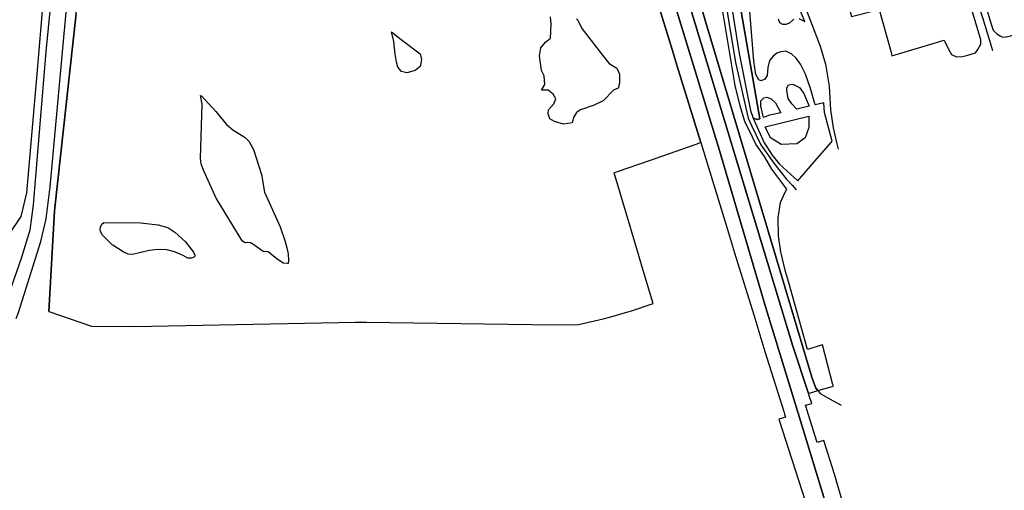
# Model space of a CAD drawing. Units: metres. Extents: x 92957 to 237079, y 464238 to 625000.
# Drawn here: x 112569 to 113253, y 549633 to 549959 of the extents above; entities that cross this region are included whole.
import ezdxf

# ---------------------------------------------------------------- set-up
doc = ezdxf.new("R2010")
doc.units = ezdxf.units.M
for name, color, linetype in [('0_TERREIN', 3, 'Continuous'), ('1_WATER', 5, 'Continuous'), ('3_WEGEN', 6, 'Continuous')]:
    doc.layers.add(name, color=color, linetype=linetype)

# ---------------------------------------------------------------- blocks, each defined once
blk = doc.blocks.new('09_west.gml_terrain')
for points in [[(113157.915, 549527.954), (113109.598, 549686.235), (113108.953, 549688.347), (113108.47, 549689.932), (113087.256, 549759.425), (113055.096, 549868.509), (113037.094, 549927.309), (113014.84, 550000)], [(113003.249, 550000), (113021.245, 549941.47), (113026.408, 549924.679), (113041.988, 549874.014), (113060.526, 549813.717), (113065.534, 549797.431), (113078.766, 549754.396), (113086.616, 549729.088), (113099.598, 549687.4), (113100.175, 549685.546), (113100.799, 549683.543), (113096.268, 549682.003), (113130.273, 549576.764)], [(113014.84, 550000), (113037.094, 549927.309), (113055.096, 549868.509), (113087.256, 549759.425), (113108.47, 549689.932), (113108.953, 549688.347), (113109.598, 549686.235), (113157.915, 549527.954)], [(113140.598, 549624.068), (113134.679, 549644.603), (113127.354, 549667.288), (113122.804, 549665.944), (113121.451, 549670.292), (113115.893, 549688.16), (113115.214, 549690.345), (113114.782, 549691.733), (113119.082, 549692.906), (113117.345, 549698.285), (113116.776, 549699.995), (113105.906, 549732.638), (113046.301, 549929.764), (113025.063, 550000)], [(113025.063, 550000), (113046.301, 549929.764), (113105.906, 549732.638), (113116.776, 549699.995), (113123.349, 549701.874), (113121.942, 549703.549), (113119.02, 549711.134), (113032.874, 550000)], [(113032.874, 550000), (113119.02, 549711.134), (113121.942, 549703.549), (113123.349, 549701.874), (113134.204, 549704.977), (113133.363, 549706.732), (113126.42, 549733.755), (113116.163, 549730.381), (113102.866, 549777.522), (113100.863, 549784.621), (113097.531, 549798.232), (113095.938, 549809.152), (113095.711, 549821.664), (113097.303, 549832.356), (113100.488, 549838.953), (113101.852, 549841.621), (113091.41, 549855.395), (113086.37, 549864.314), (113080.295, 549872.733), (113076.271, 549881.13), (113072.755, 549887.931), (113072.397, 549889.118), (113069.288, 549899.42), (113065.85, 549913.51), (113057.202, 549966.145)], [(113249.737, 549947.98), (113251.669, 549946.959), (113255.273, 549947.412), (113274.875, 549953.09), (113274.935, 549957.951), (113272.503, 549964.034), (113271.947, 549965.796), (113272.994, 549967.333), (113379.81, 550000), (113415.275, 550010.687), (113401.202, 550059.349), (113285.279, 550026.97), (113263.338, 550097.567), (113205.955, 550081.196), (113225.109, 550017.177), (113227.028, 550010.765), (113230.249, 550000), (113232.402, 549992.805), (113243.871, 549955.337), (113245.076, 549951.75), (113247.399, 549949.215), (113249.737, 549947.98)], [(112561.301, 549809.33), (112570.443, 549822.571), (112574.278, 549839.012), (112581.65, 549924.147), (112582.378, 549932.552), (112585.448, 549968.004), (112588.31, 550000), (112589.035, 550008.1), (112586.061, 550017.874), (112588.579, 550049.69), (112587.74, 550054.391), (112586.061, 550055.567), (112582.873, 550055.902), (112580.187, 550052.712), (112577.334, 550050.53), (112573.642, 550049.018), (112570.957, 550049.353), (112569.95, 550051.537), (112570.621, 550054.391), (112572.467, 550056.91), (112573.642, 550059.26), (112572.635, 550062.618), (112569.614, 550065.473), (112567.433, 550067.992)], [(112608.608, 549963.537), (112593.544, 549826.674), (112589.515, 549756.756), (112619.286, 549746.52), (112648.988, 549746.428), (112802.368, 549749.429), (112809.986, 549749.323), (112941.296, 549747.492), (112957.257, 549747.729), (112974.289, 549751.58), (112979.551, 549753.058), (112991.542, 549756.429), (112993.396, 549756.95), (113008.898, 549762.385), (113002.087, 549785.266), (112997.616, 549800.289), (112981.942, 549852.952), (112984.309, 549853.782), (113007.151, 549861.794), (113041.988, 549874.014), (113026.408, 549924.679), (113021.245, 549941.47), (113003.249, 550000)], [(113070.055, 549964.867), (113082.942, 549890.357), (113081.525, 549889.849), (113078.45, 549890.944), (113085.966, 549873.669), (113087.807, 549870.884), (113091.526, 549865.259), (113096.596, 549858.936), (113109.319, 549847.281), (113119.688, 549859.099), (113132.359, 549873.784), (113133.307, 549874.883), (113127.885, 549894.714), (113127.451, 549901.472), (113121.543, 549900.114), (113118.31, 549911.508), (113114.827, 549921.441), (113111.306, 549928.257), (113108.269, 549932.469), (113105.214, 549935.123), (113101.122, 549937.276), (113097.515, 549936.823), (113094.931, 549935.831), (113092.334, 549933.801), (113089.725, 549930.733), (113088.641, 549926.078), (113088.059, 549920.373), (113086.486, 549917.806), (113083.901, 549916.815), (113082.365, 549917.362), (113080.348, 549921.036), (113078.913, 549930.413), (113075.751, 549967.879)], [(113095.727, 549959.715), (113096.725, 549957.099), (113098.77, 549956.022), (113101.343, 549955.974), (113103.928, 549956.966), (113106.53, 549959.515)], [(113110.137, 549959.967), (113114.309, 549957.772), (113107.726, 549973.52)], [(113082.942, 549890.357), (113070.055, 549964.867), (113067.226, 549978.381), (113064.885, 549988.503), (113059.786, 550000), (113054.927, 550012.495), (113048.812, 550009.597), (113057.335, 549988.723), (113060.932, 549978.83), (113063.408, 549968.629), (113068.685, 549935.796), (113076.454, 549896.173), (113078.45, 549890.944), (113081.525, 549889.849), (113082.942, 549890.357)], [(113220.078, 550000), (113217.695, 550007.973), (113206.959, 550005.027), (113198.42, 550002.683), (113188.643, 550000), (113151.653, 549989.848), (113140.275, 549984.863), (113146.622, 549961.326), (113165.773, 549966.208), (113174.159, 549936.447), (113174.724, 549934.154), (113211.003, 549944.832), (113214.037, 549938.765), (113216.099, 549934.882), (113219.497, 549933.305), (113223.622, 549933.548), (113227.383, 549934.518), (113232.601, 549936.217), (113234.34, 549938.452), (113236.441, 549942.049), (113236.479, 549945.163), (113231.15, 549962.949), (113220.078, 550000)], [(112938.287, 549956.186), (112937.836, 549961.147)], [(112955.874, 549959.794), (112956.778, 549958.892), (112959.483, 549953.029), (112976.479, 549931.177), (112978.424, 549928.676), (112983.836, 549925.519), (112985.64, 549921.461), (112985.64, 549915.147), (112984.738, 549911.539), (112981.581, 549910.186), (112974.366, 549902.971), (112968.052, 549899.813), (112958.581, 549896.657), (112955.874, 549894.853), (112954.072, 549891.696), (112952.719, 549887.637), (112946.856, 549886.735), (112940.543, 549888.539), (112937.385, 549890.343), (112936.032, 549893.951), (112936.483, 549896.657), (112940.09, 549900.716), (112941.444, 549904.324), (112939.64, 549907.48), (112936.032, 549910.186), (112931.523, 549910.186), (112933.778, 549914.245), (112933.327, 549920.108), (112931.497, 549923.917), (112930.17, 549934.088), (112931.072, 549939.5), (112934.228, 549943.558), (112937.836, 549946.264), (112938.287, 549956.186)], [(112834.019, 549945.349), (112847.369, 549935.556), (112848.259, 549931.55), (112847.369, 549926.653), (112843.74, 549923.83), (112838.024, 549922.202), (112834.464, 549923.092), (112831.794, 549926.208), (112830.904, 549929.769), (112830.014, 549935.111), (112829.124, 549944.014), (112827.344, 549950.691), (112834.019, 549945.349)], [(113108.829, 549897.191), (113105.323, 549900.839), (113102.794, 549904.522), (113101.833, 549910.253), (113101.851, 549911.81), (113102.904, 549913.868), (113105.996, 549914.332), (113110.601, 549912.169), (113113.638, 549907.959), (113117.299, 549899.138), (113108.829, 549897.191)], [(112695.539, 549906.244), (112705.55, 549895.566), (112712.891, 549886.445), (112717.34, 549882.663), (112725.793, 549877.547), (112728.463, 549874.877), (112731.577, 549869.094), (112737.139, 549851.742), (112739.363, 549839.507), (112750.263, 549815.482), (112753.378, 549805.916), (112754.712, 549801.022), (112755.602, 549796.797), (112756.047, 549792.124), (112755.825, 549790.122), (112755.157, 549790.122), (112752.265, 549790.345), (112747.816, 549793.236), (112741.81, 549798.13), (112738.251, 549798.353), (112732.467, 549802.58), (112729.575, 549804.359), (112727.573, 549804.582), (112725.793, 549804.359), (112724.014, 549805.472), (112723.093, 549806.976), (112705.772, 549835.281), (112696.874, 549854.857), (112695.317, 549859.083), (112694.871, 549862.865), (112695.984, 549900.46), (112694.871, 549906.466), (112695.539, 549906.244)], [(113085.541, 549891.289), (113083.693, 549899.158), (113083.736, 549902.793), (113085.818, 549904.833), (113087.882, 549905.314), (113090.956, 549904.219), (113094.012, 549901.566), (113097.648, 549894.62), (113089.792, 549892.814), (113085.541, 549891.289)], [(113097.893, 549872.49), (113090.989, 549876.957), (113090.478, 549877.289), (113086.837, 549884.905), (113117.083, 549892.133), (113117.083, 549884.267), (113114.466, 549877.289), (113108.796, 549872.926), (113097.893, 549872.49)], [(112689.978, 549797.908), (112690.851, 549795.805), (112690.645, 549794.571), (112688.643, 549793.681), (112686.196, 549793.681), (112682.86, 549795.683), (112676.853, 549798.13), (112671.514, 549799.465), (112665.286, 549799.688), (112659.279, 549799.02), (112647.712, 549796.351), (112644.597, 549796.573), (112641.261, 549798.13), (112634.011, 549802.688), (112633.475, 549803.025), (112626.801, 549809.698), (112625.466, 549812.145), (112625.244, 549813.702), (112625.466, 549815.26), (112626.356, 549817.262), (112627.691, 549818.374), (112653.273, 549818.151), (112665.508, 549816.818), (112672.182, 549815.037), (112677.076, 549811.7), (112684.418, 549805.027), (112689.978, 549797.908)]]:
    blk.add_lwpolyline(points)
blk = doc.blocks.new('09_west.gml_water')
for points in [[(112880.404, 550545.262), (112880.173, 550529.574), (112880.185, 550529.149), (112880.858, 550506.88), (112884.069, 550480.797), (112890.137, 550449.646), (112906.576, 550389.887), (112943.645, 550269.978), (112956.551, 550226.55), (112968.459, 550188.85), (113003.128, 550070.515), (113025.063, 550000), (113046.301, 549929.764), (113105.906, 549732.638), (113116.776, 549699.995)], [(112589.515, 549756.756), (112593.544, 549826.674), (112608.608, 549963.537), (112610.054, 549979.896), (112611.83, 550000), (112616.581, 550056.903), (112618.677, 550084.265)], [(113021.245, 549941.47), (113003.249, 550000), (113002.402, 550002.867), (113001.873, 550004.657)]]:
    blk.add_lwpolyline(points)
blk = doc.blocks.new('09_west.gml_roads')
for points in [[(112888.937, 550520.776), (112886.098, 550520.059), (112888.894, 550487.837), (112895.873, 550450.539), (112905.802, 550410.475), (112959.849, 550228.426), (113032.874, 550000), (113119.02, 549711.134), (113121.942, 549703.549), (113123.349, 549701.874), (113124.96, 549699.955), (113133.937, 549694.883), (113139.454, 549691.766)], [(112591.027, 550093.991), (112591.073, 550090.569), (112591.149, 550084.891), (112600.13, 550071.737), (112593.793, 550000), (112587.598, 549937.018), (112578.716, 549830.647), (112576.496, 549813.24), (112570.539, 549794.327), (112562.195, 549769.722), (112553.243, 549760.768), (112551.512, 549759.997), (112550.064, 549759.227), (112548.677, 549758.36), (112547.352, 549757.398), (112546.095, 549756.344), (112544.917, 549755.206), (112543.823, 549753.991), (112542.814, 549752.7), (112541.898, 549751.34), (112541.08, 549749.923), (112540.362, 549748.451), (112539.718, 549746.766), (112538.098, 549741.46)], [(112567.009, 549751.803), (112568.52, 549756.094), (112584.063, 549805.284), (112587.858, 549821.016), (112590.516, 549843.115), (112604.826, 550000), (112611.684, 550082.631), (112612.174, 550088.525)], [(113096.705, 550033.103), (113096.952, 550030.772), (113097.315, 550027.35), (113100.479, 550013.691), (113103.356, 550000), (113106.367, 549989.412), (113124.817, 549940.812), (113128.711, 549928.303), (113131.173, 549912.924), (113131.993, 549896.519), (113133.838, 549884.215), (113136.329, 549874.022), (113137.462, 549869.38)], [(113045.372, 550010.239), (113046.114, 550008.318), (113049.327, 550000), (113052.735, 549991.475), (113058.467, 549976.669), (113061.241, 549958.811), (113066.234, 549929.386), (113074.925, 549890.8), (113077.141, 549885.811), (113083.801, 549872.293), (113092.677, 549859.71), (113101.322, 549848.838), (113105.374, 549844.29), (113108.156, 549841.169)], [(113221.245, 550012.709), (113222.194, 550009.319), (113224.799, 550000), (113237.565, 549960.717), (113242.353, 549944.686), (113244.392, 549937.862)]]:
    blk.add_lwpolyline(points)

msp = doc.modelspace()

# ---------------------------------------------------------------- block references
at = {"layer": '0_TERREIN'}
msp.add_blockref('09_west.gml_terrain', (0, 0), dxfattribs=at)
at = {"layer": '1_WATER'}
msp.add_blockref('09_west.gml_water', (0, 0), dxfattribs=at)
at = {"layer": '3_WEGEN'}
msp.add_blockref('09_west.gml_roads', (0, 0), dxfattribs=at)

doc.saveas('drawing.dxf')
